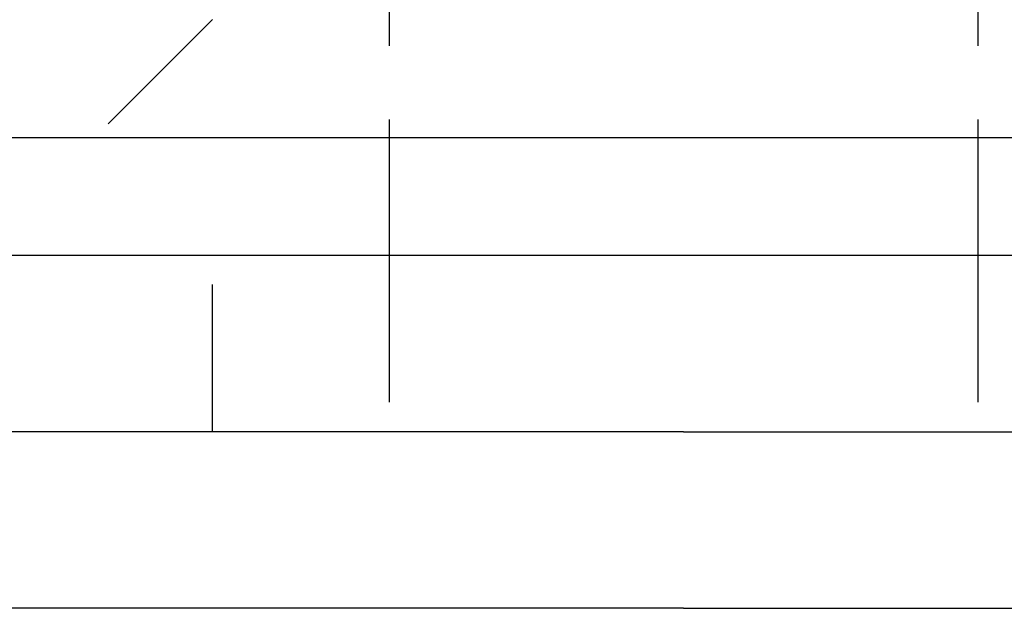
# Model space of a CAD drawing. Extents: x 673 to 1410, y -150 to 416.
# Drawn here: x 796 to 813, y 297 to 307 of the extents above; entities that cross this region are included whole.
import ezdxf

# ---------------------------------------------------------------- set-up
doc = ezdxf.new("R2010")
doc.units = 0
doc.header["$LTSCALE"] = 10
doc.linetypes.add('VERDECKT', pattern=[0.375, 0.25, -0.125])
doc.layers.get('0').update_dxf_attribs({"linetype": 'CONTINUOUS'})
doc.layers.add('STEMPEL', color=3, linetype='CONTINUOUS')

# ---------------------------------------------------------------- blocks, each defined once
blk = doc.blocks.new('A$C93350B18')
at = {"color": 1, "linetype": 'VERDECKT', "extrusion": (0, 1, -2e-16)}
for p, q in [((324.5973, 74.0122), (324.5973, 66.2086)), ((334.5973, 74.0122), (334.5973, 66.2086)), ((321.5973, 68.2086), (319.5973, 66.2086)), ((321.5973, 61.2086), (321.5973, 64.2086)), ((324.5973, 64.2086), (324.5973, 61.2086)), ((334.5973, 64.2086), (334.5973, 61.2086))]:
    blk.add_line(p, q, dxfattribs=at)
at = {"extrusion": (0, 1, -2e-16)}
for p, q in [((202.5973, 66.2086), (456.5973, 66.2086)), ((324.5973, 66.2086), (324.5973, 64.2086)), ((334.5973, 66.2086), (334.5973, 64.2086)), ((194.5973, 64.2086), (464.5973, 64.2086)), ((329.5973, 61.2086), (194.5973, 61.2086)), ((329.5973, 61.2086), (194.5973, 61.2086)), ((329.5973, 61.2086), (451.5973, 61.2086)), ((329.5973, 58.2086), (194.5973, 58.2086)), ((329.5973, 58.2086), (451.5973, 58.2086))]:
    blk.add_line(p, q, dxfattribs=at)

msp = doc.modelspace()

# ---------------------------------------------------------------- block references
at = {"layer": 'STEMPEL'}
msp.add_blockref('A$C93350B18', (477.906, 238.627, -78.756), dxfattribs=at)

doc.saveas('drawing.dxf')
